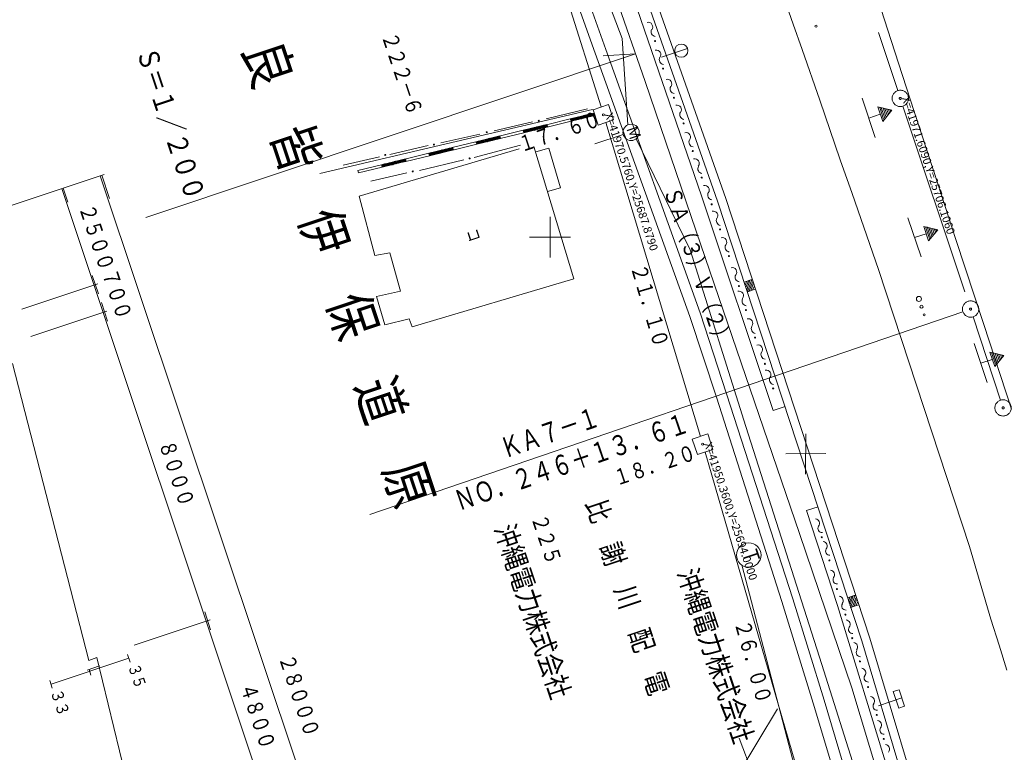
# Model space of a CAD drawing. Extents: x 25346 to 25596, y 42281 to 42562.
# Drawn here: x 25467 to 25528, y 42368 to 42413 of the extents above; entities that cross this region are included whole.
import ezdxf

# ---------------------------------------------------------------- set-up
doc = ezdxf.new("R2010")
doc.units = 0
doc.linetypes.add('long dashed dotted', pattern=[15.25, 12, -1.5, 0.25, -1.5])
for name, color, linetype, lineweight in [('\\M+5A4BD\\M+5A4CE\\M+5CBFB', 136, 'Continuous', 0), ('\\M+5BAE1\\M+5B6CF\\M+587ED', 4, 'Continuous', 0), ('道路平面図', 7, 'Continuous', 0)]:
    doc.layers.add(name, color=color, linetype=linetype, lineweight=lineweight)
doc.styles.add('\\M+5A3CD\\M+5A3D3 \\M+5A5B4\\M+5A5B7\\M+5A5C3\\M+5A5AF', font='MS Gothic.ttf')

msp = doc.modelspace()

# ---------------------------------------------------------------- linework, layer by layer
at = {"layer": '\\M+5A4BD\\M+5A4CE\\M+5CBFB', "linetype": 'Continuous', "lineweight": 13}
for q in [(25475.204, 42401.196), (25503.249, 42411.107)]:
    msp.add_line((25505.245, 42411.228), q, dxfattribs=at)
at = {"layer": '\\M+5BAE1\\M+5B6CF\\M+587ED', "linetype": 'Continuous', "lineweight": 13}
for p, q in [((25472.657, 42403.844), (25465.632, 42401.498)), ((25472.42, 42403.765), (25494.586, 42337.4)), ((25472.509, 42403.795), (25472.984, 42402.372)), ((25470.049, 42402.973), (25492.215, 42336.608)), ((25470.138, 42403.003), (25470.425, 42402.143)), ((25471.929, 42397.638), (25472.306, 42396.512)), ((25472.266, 42397.124), (25467.612, 42395.57)), ((25472.484, 42395.978), (25472.86, 42394.852)), ((25472.82, 42395.464), (25468.167, 42393.91)), ((25471.707, 42374.039), (25467.041, 42392.249)), ((25479.146, 42376.524), (25474.493, 42374.97)), ((25478.82, 42377.008), (25479.186, 42375.912)), ((25474.167, 42374.169), (25469.395, 42372.575)), ((25472.211, 42374.208), (25471.707, 42374.039)), ((25475.064, 42362.509), (25472.211, 42374.208)), ((25474.246, 42373.932), (25474.088, 42374.406)), ((25472.379, 42373.704), (25471.608, 42373.446)), ((25471.846, 42373.13), (25471.727, 42373.486)), ((25469.474, 42372.338), (25469.316, 42372.812))]:
    msp.add_line(p, q, dxfattribs=at)
at = {"layer": '道路平面図', "linetype": 'Continuous', "lineweight": 13}
for p, q in [((25502.764, 42411.281), (25494.065, 42435.754)), ((25503.416, 42411.499), (25494.687, 42435.961)), ((25498.78, 42427.224), (25504.419, 42412.177)), ((25502.856, 42423.337), (25510.279, 42402.194)), ((25503.331, 42423.495), (25510.783, 42402.363)), ((25503.141, 42407.981), (25499.825, 42418.503)), ((25502.77, 42418.345), (25505.834, 42409.535)), ((25504.56, 42416.263), (25509.281, 42402.52)), ((25519.798, 42415.52), (25521.154, 42411.36)), ((25514.917, 42413.067), (25514.373, 42414.598)), ((25515.472, 42411.506), (25514.917, 42413.067)), ((25504.419, 42412.177), (25504.781, 42406.88)), ((25509.205, 42395.346), (25503.416, 42411.499)), ((25506.835, 42411.027), (25508.436, 42411.561)), ((25516.54, 42408.403), (25515.472, 42411.506)), ((25508.583, 42395.138), (25502.764, 42411.281)), ((25521.154, 42411.36), (25522.341, 42407.705)), ((25505.834, 42409.535), (25508.969, 42400.354)), ((25519.139, 42408.513), (25519.941, 42406.113)), ((25502.291, 42407.862), (25499.762, 42407.248)), ((25503.586, 42408.13), (25502.637, 42407.813)), ((25503.902, 42407.181), (25503.586, 42408.13)), ((25517.797, 42404.738), (25516.54, 42408.403)), ((25520.405, 42407.091), (25520.108, 42407.98)), ((25520.968, 42407.773), (25520.108, 42407.98)), ((25520.217, 42407.951), (25520.454, 42407.239)), ((25520.315, 42407.951), (25520.533, 42407.299)), ((25520.424, 42407.921), (25520.602, 42407.388)), ((25520.533, 42407.892), (25520.671, 42407.477)), ((25520.642, 42407.862), (25520.75, 42407.536)), ((25485.89, 42403.901), (25502.598, 42407.833)), ((25501.244, 42407.249), (25499.782, 42406.892)), ((25502.707, 42407.605), (25501.244, 42407.249)), ((25501.294, 42407.101), (25501.244, 42407.249)), ((25501.244, 42407.249), (25501.294, 42407.101)), ((25501.254, 42407.219), (25501.274, 42407.259)), ((25501.264, 42407.19), (25501.304, 42407.269)), ((25501.274, 42407.16), (25501.333, 42407.279)), ((25501.294, 42407.101), (25502.756, 42407.457)), ((25501.294, 42407.101), (25501.363, 42407.289)), ((25501.323, 42407.111), (25501.392, 42407.298)), ((25501.353, 42407.121), (25501.452, 42407.318)), ((25501.383, 42407.13), (25501.491, 42407.298)), ((25501.412, 42407.14), (25501.521, 42407.308)), ((25501.472, 42407.16), (25501.551, 42407.318)), ((25501.501, 42407.17), (25501.58, 42407.328)), ((25501.541, 42407.15), (25501.639, 42407.348)), ((25501.57, 42407.16), (25501.669, 42407.358)), ((25501.6, 42407.17), (25501.699, 42407.368)), ((25501.659, 42407.19), (25501.728, 42407.378)), ((25501.689, 42407.2), (25501.758, 42407.388)), ((25501.719, 42407.21), (25501.827, 42407.378)), ((25501.748, 42407.22), (25501.857, 42407.388)), ((25501.778, 42407.229), (25501.886, 42407.397)), ((25501.837, 42407.249), (25501.916, 42407.407)), ((25501.877, 42407.229), (25501.975, 42407.427)), ((25501.906, 42407.239), (25502.035, 42407.447)), ((25501.936, 42407.249), (25502.064, 42407.457)), ((25501.966, 42407.259), (25502.094, 42407.467)), ((25502.055, 42407.289), (25502.124, 42407.477)), ((25502.084, 42407.299), (25502.153, 42407.487)), ((25502.114, 42407.309), (25502.222, 42407.477)), ((25502.143, 42407.319), (25502.252, 42407.487)), ((25502.282, 42407.497), (25502.173, 42407.328)), ((25502.311, 42407.506), (25502.242, 42407.319)), ((25502.341, 42407.516), (25502.272, 42407.329)), ((25502.4, 42407.536), (25502.302, 42407.338)), ((25502.43, 42407.546), (25502.331, 42407.348)), ((25502.46, 42407.556), (25502.361, 42407.358)), ((25502.489, 42407.566), (25502.42, 42407.378)), ((25502.519, 42407.576), (25502.45, 42407.388)), ((25502.588, 42407.566), (25502.479, 42407.398)), ((25502.618, 42407.576), (25502.509, 42407.408)), ((25502.647, 42407.586), (25502.539, 42407.418)), ((25502.677, 42407.596), (25502.608, 42407.408)), ((25502.637, 42407.813), (25502.954, 42406.864)), ((25502.716, 42407.576), (25502.637, 42407.418)), ((25502.726, 42407.546), (25502.667, 42407.428)), ((25502.736, 42407.517), (25502.697, 42407.437)), ((25502.756, 42407.457), (25502.707, 42407.605)), ((25502.746, 42407.487), (25502.726, 42407.447)), ((25519.545, 42407.298), (25520.256, 42407.536)), ((25520.968, 42407.773), (25520.405, 42407.091)), ((25520.75, 42407.832), (25520.82, 42407.625)), ((25520.859, 42407.803), (25520.899, 42407.684)), ((25522.341, 42407.705), (25523.539, 42404.02)), ((25496.581, 42406.515), (25498.932, 42407.07)), ((25499.812, 42406.902), (25498.349, 42406.546)), ((25498.399, 42406.398), (25499.861, 42406.754)), ((25498.646, 42406.447), (25498.745, 42406.645)), ((25498.675, 42406.457), (25498.774, 42406.655)), ((25498.705, 42406.467), (25498.804, 42406.665)), ((25498.764, 42406.487), (25498.833, 42406.675)), ((25498.794, 42406.497), (25498.863, 42406.684)), ((25498.824, 42406.507), (25498.932, 42406.675)), ((25498.853, 42406.516), (25498.962, 42406.684)), ((25498.883, 42406.526), (25498.992, 42406.694)), ((25498.942, 42406.546), (25499.021, 42406.704)), ((25498.982, 42406.526), (25499.08, 42406.724)), ((25499.011, 42406.536), (25499.14, 42406.744)), ((25499.041, 42406.546), (25499.169, 42406.754)), ((25499.071, 42406.556), (25499.199, 42406.764)), ((25499.16, 42406.586), (25499.229, 42406.774)), ((25499.189, 42406.596), (25499.258, 42406.783)), ((25499.219, 42406.606), (25499.327, 42406.774)), ((25499.248, 42406.615), (25499.357, 42406.783)), ((25499.387, 42406.793), (25499.278, 42406.625)), ((25499.416, 42406.803), (25499.347, 42406.615)), ((25499.446, 42406.813), (25499.377, 42406.625)), ((25499.505, 42406.833), (25499.407, 42406.635)), ((25499.535, 42406.843), (25499.436, 42406.645)), ((25499.565, 42406.853), (25499.466, 42406.655)), ((25499.594, 42406.863), (25499.525, 42406.675)), ((25499.624, 42406.873), (25499.555, 42406.685)), ((25499.693, 42406.863), (25499.584, 42406.695)), ((25499.723, 42406.873), (25499.614, 42406.705)), ((25499.752, 42406.883), (25499.644, 42406.714)), ((25499.782, 42406.892), (25499.713, 42406.705)), ((25499.821, 42406.873), (25499.743, 42406.715)), ((25499.831, 42406.843), (25499.772, 42406.724)), ((25499.782, 42406.892), (25499.831, 42406.744)), ((25499.841, 42406.813), (25499.802, 42406.734)), ((25499.861, 42406.754), (25499.812, 42406.902)), ((25499.831, 42406.744), (25501.294, 42407.101)), ((25499.851, 42406.784), (25499.831, 42406.744)), ((25502.954, 42406.864), (25503.902, 42407.181)), ((25509.229, 42387.776), (25503.428, 42407.023)), ((25493.3, 42405.782), (25495.691, 42406.317)), ((25496.917, 42406.199), (25495.454, 42405.843)), ((25495.504, 42405.694), (25496.966, 42406.051)), ((25496.116, 42405.833), (25496.245, 42406.041)), ((25496.146, 42405.843), (25496.274, 42406.051)), ((25496.176, 42405.853), (25496.304, 42406.06)), ((25496.265, 42405.883), (25496.334, 42406.07)), ((25496.294, 42405.893), (25496.363, 42406.08)), ((25496.324, 42405.902), (25496.433, 42406.07)), ((25496.354, 42405.912), (25496.462, 42406.08)), ((25496.492, 42406.09), (25496.383, 42405.922)), ((25496.521, 42406.1), (25496.452, 42405.912)), ((25496.551, 42406.11), (25496.482, 42405.922)), ((25496.61, 42406.13), (25496.512, 42405.932)), ((25496.64, 42406.14), (25496.541, 42405.942)), ((25496.67, 42406.15), (25496.571, 42405.952)), ((25496.699, 42406.16), (25496.63, 42405.972)), ((25496.729, 42406.169), (25496.66, 42405.982)), ((25496.798, 42406.16), (25496.689, 42405.992)), ((25496.828, 42406.169), (25496.719, 42406.001)), ((25496.857, 42406.179), (25496.749, 42406.011)), ((25496.887, 42406.189), (25496.818, 42406.001)), ((25496.927, 42406.17), (25496.848, 42406.011)), ((25496.936, 42406.14), (25496.877, 42406.021)), ((25498.349, 42406.546), (25496.887, 42406.189)), ((25496.887, 42406.189), (25496.936, 42406.041)), ((25496.946, 42406.11), (25496.907, 42406.031)), ((25496.966, 42406.051), (25496.917, 42406.199)), ((25496.936, 42406.041), (25498.399, 42406.398)), ((25496.956, 42406.081), (25496.936, 42406.041)), ((25498.399, 42406.398), (25498.349, 42406.546)), ((25498.349, 42406.546), (25498.399, 42406.398)), ((25498.359, 42406.516), (25498.379, 42406.556)), ((25498.369, 42406.487), (25498.409, 42406.566)), ((25498.379, 42406.457), (25498.438, 42406.575)), ((25498.399, 42406.398), (25498.468, 42406.585)), ((25498.428, 42406.407), (25498.497, 42406.595)), ((25498.458, 42406.417), (25498.557, 42406.615)), ((25498.488, 42406.427), (25498.596, 42406.595)), ((25498.517, 42406.437), (25498.626, 42406.605)), ((25498.577, 42406.457), (25498.656, 42406.615)), ((25498.606, 42406.467), (25498.685, 42406.625)), ((25504.488, 42406.297), (25502.753, 42405.718)), ((25505.28, 42406.024), (25508.587, 42399.207)), ((25490.178, 42405.069), (25492.53, 42405.624)), ((25494.022, 42405.496), (25492.559, 42405.14)), ((25493.715, 42405.427), (25493.617, 42405.229)), ((25493.745, 42405.437), (25493.646, 42405.239)), ((25493.775, 42405.446), (25493.676, 42405.249)), ((25493.804, 42405.456), (25493.735, 42405.269)), ((25493.834, 42405.466), (25493.765, 42405.278)), ((25493.903, 42405.456), (25493.795, 42405.288)), ((25493.933, 42405.466), (25493.824, 42405.298)), ((25493.962, 42405.476), (25493.854, 42405.308)), ((25493.992, 42405.486), (25493.923, 42405.298)), ((25494.032, 42405.466), (25493.953, 42405.308)), ((25494.041, 42405.437), (25493.982, 42405.318)), ((25495.454, 42405.843), (25493.992, 42405.486)), ((25493.992, 42405.486), (25494.042, 42405.338)), ((25494.071, 42405.348), (25494.022, 42405.496)), ((25494.042, 42405.338), (25495.504, 42405.694)), ((25495.346, 42404.884), (25498.192, 42405.637)), ((25495.504, 42405.694), (25495.454, 42405.843)), ((25495.454, 42405.843), (25495.504, 42405.694)), ((25495.464, 42405.813), (25495.484, 42405.853)), ((25495.474, 42405.783), (25495.514, 42405.862)), ((25495.484, 42405.754), (25495.543, 42405.872)), ((25495.504, 42405.694), (25495.573, 42405.882)), ((25495.533, 42405.704), (25495.603, 42405.892)), ((25495.563, 42405.714), (25495.662, 42405.912)), ((25495.593, 42405.724), (25495.701, 42405.892)), ((25495.622, 42405.734), (25495.731, 42405.902)), ((25495.682, 42405.754), (25495.761, 42405.912)), ((25495.711, 42405.764), (25495.79, 42405.922)), ((25495.751, 42405.744), (25495.85, 42405.942)), ((25495.78, 42405.754), (25495.879, 42405.952)), ((25495.81, 42405.764), (25495.909, 42405.961)), ((25495.869, 42405.784), (25495.938, 42405.971)), ((25495.899, 42405.793), (25495.968, 42405.981)), ((25495.929, 42405.803), (25496.037, 42405.971)), ((25495.958, 42405.813), (25496.067, 42405.981)), ((25495.988, 42405.823), (25496.097, 42405.991)), ((25496.047, 42405.843), (25496.126, 42406.001)), ((25496.087, 42405.823), (25496.185, 42406.021)), ((25501.457, 42397.437), (25499.012, 42405.548)), ((25499.121, 42405.222), (25499.931, 42405.46)), ((25499.931, 42405.46), (25500.644, 42403.029)), ((25487.303, 42404.405), (25489.536, 42404.921)), ((25498.103, 42405.409), (25488.302, 42402.499)), ((25492.559, 42405.14), (25491.097, 42404.783)), ((25491.147, 42404.635), (25492.609, 42404.991)), ((25492.609, 42404.991), (25492.559, 42405.14)), ((25492.559, 42405.14), (25492.609, 42404.991)), ((25492.569, 42405.11), (25492.589, 42405.149)), ((25492.579, 42405.08), (25492.619, 42405.159)), ((25492.589, 42405.051), (25492.648, 42405.169)), ((25492.609, 42404.991), (25494.071, 42405.348)), ((25492.609, 42404.991), (25492.678, 42405.179)), ((25492.639, 42405.001), (25492.708, 42405.189)), ((25492.668, 42405.011), (25492.767, 42405.209)), ((25492.698, 42405.021), (25492.806, 42405.189)), ((25492.727, 42405.031), (25492.836, 42405.199)), ((25492.787, 42405.051), (25492.866, 42405.209)), ((25492.816, 42405.061), (25492.895, 42405.219)), ((25492.856, 42405.041), (25492.955, 42405.239)), ((25492.886, 42405.051), (25492.984, 42405.248)), ((25492.915, 42405.061), (25493.014, 42405.258)), ((25492.974, 42405.08), (25493.044, 42405.268)), ((25493.004, 42405.09), (25493.073, 42405.278)), ((25493.034, 42405.1), (25493.142, 42405.268)), ((25493.063, 42405.11), (25493.172, 42405.278)), ((25493.093, 42405.12), (25493.202, 42405.288)), ((25493.152, 42405.14), (25493.231, 42405.298)), ((25493.192, 42405.12), (25493.291, 42405.318)), ((25493.221, 42405.13), (25493.35, 42405.338)), ((25493.251, 42405.14), (25493.379, 42405.347)), ((25493.281, 42405.15), (25493.409, 42405.357)), ((25493.37, 42405.179), (25493.439, 42405.367)), ((25493.399, 42405.189), (25493.468, 42405.377)), ((25493.429, 42405.199), (25493.538, 42405.367)), ((25493.459, 42405.209), (25493.567, 42405.377)), ((25493.597, 42405.387), (25493.488, 42405.219)), ((25493.626, 42405.397), (25493.557, 42405.209)), ((25493.656, 42405.407), (25493.587, 42405.219)), ((25494.051, 42405.407), (25494.012, 42405.328)), ((25494.061, 42405.377), (25494.042, 42405.338)), ((25489.664, 42404.436), (25488.202, 42404.08)), ((25488.252, 42403.932), (25489.714, 42404.288)), ((25491.127, 42404.793), (25489.664, 42404.436)), ((25489.714, 42404.288), (25489.664, 42404.436)), ((25489.664, 42404.436), (25489.714, 42404.288)), ((25489.674, 42404.407), (25489.694, 42404.446)), ((25489.684, 42404.377), (25489.724, 42404.456)), ((25489.694, 42404.347), (25489.753, 42404.466)), ((25489.714, 42404.288), (25491.176, 42404.645)), ((25489.714, 42404.288), (25489.783, 42404.476)), ((25489.744, 42404.298), (25489.813, 42404.486)), ((25489.773, 42404.308), (25489.872, 42404.506)), ((25489.803, 42404.318), (25489.911, 42404.486)), ((25489.833, 42404.328), (25489.941, 42404.496)), ((25489.892, 42404.348), (25489.971, 42404.506)), ((25489.921, 42404.357), (25490, 42404.516)), ((25489.961, 42404.338), (25490.06, 42404.535)), ((25489.991, 42404.348), (25490.089, 42404.545)), ((25490.02, 42404.358), (25490.119, 42404.555)), ((25490.08, 42404.377), (25490.149, 42404.565)), ((25490.109, 42404.387), (25490.178, 42404.575)), ((25490.139, 42404.397), (25490.247, 42404.565)), ((25490.168, 42404.407), (25490.277, 42404.575)), ((25490.198, 42404.417), (25490.307, 42404.585)), ((25490.257, 42404.437), (25490.336, 42404.595)), ((25490.297, 42404.417), (25490.396, 42404.615)), ((25490.327, 42404.427), (25490.455, 42404.634)), ((25490.356, 42404.437), (25490.485, 42404.644)), ((25490.386, 42404.447), (25490.514, 42404.654)), ((25490.475, 42404.476), (25490.544, 42404.664)), ((25490.504, 42404.486), (25490.573, 42404.674)), ((25490.534, 42404.496), (25490.643, 42404.664)), ((25490.564, 42404.506), (25490.672, 42404.674)), ((25490.702, 42404.684), (25490.593, 42404.516)), ((25490.732, 42404.694), (25490.662, 42404.506)), ((25490.761, 42404.704), (25490.692, 42404.516)), ((25490.82, 42404.724), (25490.722, 42404.526)), ((25490.85, 42404.733), (25490.751, 42404.536)), ((25490.88, 42404.743), (25490.781, 42404.546)), ((25490.909, 42404.753), (25490.84, 42404.565)), ((25490.939, 42404.763), (25490.87, 42404.575)), ((25491.008, 42404.753), (25490.9, 42404.585)), ((25491.038, 42404.763), (25490.929, 42404.595)), ((25491.067, 42404.773), (25490.959, 42404.605)), ((25491.097, 42404.783), (25491.028, 42404.595)), ((25491.137, 42404.763), (25491.058, 42404.605)), ((25491.147, 42404.734), (25491.087, 42404.615)), ((25491.097, 42404.783), (25491.147, 42404.635)), ((25491.156, 42404.704), (25491.117, 42404.625)), ((25491.176, 42404.645), (25491.127, 42404.793)), ((25491.166, 42404.674), (25491.147, 42404.635)), ((25491.987, 42404.092), (25494.704, 42404.736)), ((25518.52, 42402.673), (25517.797, 42404.738)), ((25488.202, 42404.08), (25488.252, 42403.932)), ((25489.013, 42403.428), (25491.216, 42403.933)), ((25523.539, 42404.02), (25524.895, 42399.86)), ((25500.644, 42403.029), (25499.834, 42402.792)), ((25488.302, 42402.499), (25489.252, 42398.863)), ((25513.675, 42389.36), (25509.281, 42402.52)), ((25519.242, 42400.608), (25518.52, 42402.673)), ((25510.279, 42402.194), (25519.117, 42375.232)), ((25510.783, 42402.363), (25519.621, 42375.4)), ((25500, 42401.25), (25500, 42398.75)), ((25520.143, 42398.01), (25519.242, 42400.608)), ((25521.95, 42401.183), (25522.751, 42398.782)), ((25523.215, 42399.76), (25522.918, 42400.65)), ((25523.778, 42400.443), (25522.918, 42400.65)), ((25523.027, 42400.62), (25523.264, 42399.909)), ((25523.126, 42400.62), (25523.343, 42399.968)), ((25523.234, 42400.59), (25523.413, 42400.057)), ((25501.25, 42400), (25498.75, 42400)), ((25508.969, 42400.354), (25515.295, 42381.816)), ((25522.355, 42399.967), (25523.067, 42400.205)), ((25523.778, 42400.443), (25523.215, 42399.76)), ((25523.343, 42400.561), (25523.482, 42400.146)), ((25523.452, 42400.531), (25523.561, 42400.205)), ((25523.561, 42400.502), (25523.63, 42400.294)), ((25523.669, 42400.472), (25523.709, 42400.354)), ((25524.895, 42399.86), (25526.607, 42394.634)), ((25489.252, 42398.863), (25490.181, 42399.041)), ((25490.181, 42399.041), (25490.835, 42396.69)), ((25508.587, 42399.207), (25512.009, 42388.375)), ((25525.715, 42381.026), (25520.143, 42398.01)), ((25491.537, 42394.487), (25501.457, 42397.437)), ((25512.376, 42397.393), (25511.902, 42397.235)), ((25511.971, 42397.027), (25512.05, 42397.284)), ((25512.011, 42396.909), (25512.169, 42397.324)), ((25512.06, 42396.76), (25512.258, 42397.353)), ((25512.376, 42397.393), (25512.1, 42396.642)), ((25512.218, 42396.681), (25512.426, 42397.245)), ((25512.307, 42396.711), (25512.465, 42397.126)), ((25512.426, 42396.751), (25512.515, 42396.978)), ((25490.835, 42396.69), (25489.362, 42396.363)), ((25489.362, 42396.363), (25489.877, 42394.624)), ((25512.574, 42396.8), (25512.1, 42396.642)), ((25525.32, 42395.423), (25488.954, 42382.983)), ((25510.829, 42390.386), (25509.205, 42395.346)), ((25489.877, 42394.624), (25491.369, 42394.99)), ((25491.369, 42394.99), (25491.537, 42394.487)), ((25510.206, 42390.178), (25508.583, 42395.138)), ((25526.607, 42394.634), (25528.31, 42389.437)), ((25526.005, 42393.477), (25526.807, 42391.076)), ((25527.271, 42392.055), (25526.974, 42392.944)), ((25527.834, 42392.737), (25526.974, 42392.944)), ((25527.082, 42392.915), (25527.32, 42392.203)), ((25527.181, 42392.915), (25527.399, 42392.262)), ((25527.29, 42392.885), (25527.468, 42392.351)), ((25527.399, 42392.855), (25527.537, 42392.44)), ((25527.507, 42392.826), (25527.616, 42392.5)), ((25527.616, 42392.796), (25527.685, 42392.589)), ((25527.725, 42392.767), (25527.764, 42392.648)), ((25526.411, 42392.262), (25527.122, 42392.5)), ((25527.834, 42392.737), (25527.271, 42392.055)), ((25514.897, 42377.809), (25510.829, 42390.386)), ((25514.225, 42377.65), (25510.206, 42390.178)), ((25513.675, 42389.36), (25514.416, 42389.607)), ((25509.674, 42387.925), (25508.725, 42387.608)), ((25509.99, 42386.976), (25509.674, 42387.925)), ((25512.009, 42388.375), (25516.672, 42373.78)), ((25515.693, 42387.94), (25515.665, 42385.46)), ((25508.725, 42387.608), (25509.042, 42386.66)), ((25509.042, 42386.66), (25509.99, 42386.976)), ((25516.486, 42362.79), (25509.516, 42386.818)), ((25516.92, 42386.736), (25514.459, 42386.704)), ((25516.435, 42383.462), (25515.724, 42383.224)), ((25515.724, 42383.224), (25517.634, 42377.405)), ((25515.295, 42381.816), (25518.51, 42372.36)), ((25527.042, 42376.56), (25525.715, 42381.026)), ((25516.278, 42362.622), (25511.763, 42379.892)), ((25516.145, 42371.406), (25514.225, 42377.65)), ((25516.807, 42371.594), (25514.897, 42377.809)), ((25518.711, 42378.028), (25518.237, 42377.87)), ((25518.306, 42377.662), (25518.385, 42377.919)), ((25518.345, 42377.544), (25518.503, 42377.959)), ((25518.395, 42377.396), (25518.592, 42377.989)), ((25518.711, 42378.028), (25518.434, 42377.277)), ((25518.553, 42377.317), (25518.76, 42377.88)), ((25518.642, 42377.346), (25518.8, 42377.762)), ((25517.634, 42377.405), (25521.861, 42363.563)), ((25518.909, 42377.436), (25518.434, 42377.277)), ((25518.76, 42377.386), (25518.849, 42377.613)), ((25527.537, 42374.98), (25527.042, 42376.56)), ((25519.117, 42375.232), (25523.433, 42360.827)), ((25519.621, 42375.4), (25523.997, 42360.718)), ((25528.022, 42373.428), (25527.537, 42374.98)), ((25516.672, 42373.78), (25521.045, 42359.927)), ((25518.51, 42372.36), (25521.265, 42363.171)), ((25521.402, 42372.239), (25521.046, 42372.12)), ((25521.738, 42371.231), (25521.402, 42372.239)), ((25521.57, 42371.735), (25520.147, 42371.26)), ((25521.046, 42372.12), (25521.382, 42371.113)), ((25506.231, 42358.278), (25513.951, 42371.069)), ((25520.817, 42355.934), (25516.145, 42371.406)), ((25521.45, 42356.112), (25516.807, 42371.594)), ((25521.382, 42371.113), (25521.738, 42371.231)), ((25511.591, 42369.26), (25512.521, 42366.869))]:
    msp.add_line(p, q, dxfattribs=at)
at = {"layer": '道路平面図', "linetype": 'long dashed dotted', "lineweight": 13}
for p, q in [((25515.334, 42427.01), (25521.324, 42408.979)), ((25521.639, 42408.031), (25525.635, 42396.059)), ((25525.95, 42395.11), (25527.63, 42390))]:
    msp.add_line(p, q, dxfattribs=at)
at = {"layer": '道路平面図', "linetype": 'Continuous', "lineweight": 13}
for centre, radius in [((25516.311, 42412.939), 0.0625), ((25506.439, 42412.015), 0.0312), ((25508.05, 42411.432), 0.406), ((25506.934, 42410.335), 0.0312), ((25507.597, 42408.547), 0.0312), ((25503.27, 42407.497), 0.0625), ((25499.308, 42407.129), 0.0312), ((25504.973, 42406.419), 0.5), ((25508.191, 42406.966), 0.0312), ((25496.116, 42406.426), 0.0312), ((25492.875, 42405.673), 0.0312), ((25489.891, 42405.039), 0.0312), ((25495.07, 42404.825), 0.0312), ((25508.755, 42405.277), 0.0312), ((25491.582, 42404.022), 0.0312), ((25509.3, 42403.646), 0.0312), ((25509.913, 42402.006), 0.0312), ((25510.428, 42400.465), 0.0312), ((25510.972, 42398.835), 0.0312), ((25511.586, 42396.997), 0.0312), ((25522.624, 42396.203), 0.156), ((25522.782, 42395.728), 0.0937), ((25512.012, 42395.525), 0.0312), ((25522.951, 42395.225), 0.0625), ((25512.576, 42393.836), 0.0312), ((25513.179, 42392.225), 0.0312), ((25513.684, 42390.714), 0.0312), ((25509.358, 42387.292), 0.0625), ((25516.663, 42381.594), 0.0312), ((25512.188, 42380.495), 0.75), ((25517.138, 42380.172), 0.0312), ((25517.594, 42378.413), 0.0312), ((25518.118, 42376.842), 0.0312), ((25518.534, 42375.4), 0.0312), ((25519.009, 42373.977), 0.0312), ((25519.504, 42372.396), 0.0312), ((25520.039, 42370.697), 0.0312), ((25520.464, 42369.225), 0.0312)]:
    msp.add_circle(centre, radius, dxfattribs=at)
at = {"layer": '道路平面図', "linetype": 'long dashed dotted', "lineweight": 13}
for centre, radius in [((25521.481, 42408.505), 0.5), ((25521.481, 42408.505), 0.0625), ((25525.794, 42395.585), 0.5), ((25525.794, 42395.585), 0.0625), ((25527.786, 42389.525), 0.5), ((25527.786, 42389.525), 0.0625)]:
    msp.add_circle(centre, radius, dxfattribs=at)
at = {"layer": '道路平面図', "linetype": 'Continuous', "lineweight": 13}
for centre, radius, start, end in [((25506.014, 42412.894), 0.281, 321.16539, 103.86539), ((25506.508, 42412.598), 0.312, 153.06539, 258.16539), ((25506.519, 42411.185), 0.281, 321.16539, 103.86539), ((25507.013, 42410.888), 0.312, 153.06539, 258.16539), ((25507.182, 42409.396), 0.281, 321.16539, 103.86539), ((25507.676, 42409.1), 0.312, 153.06539, 258.16539), ((25507.776, 42407.816), 0.281, 321.16539, 103.86539), ((25508.27, 42407.519), 0.312, 153.06539, 258.16539), ((25508.34, 42406.126), 0.281, 321.16539, 103.86539), ((25508.834, 42405.83), 0.312, 153.06539, 258.16539), ((25508.874, 42404.526), 0.281, 321.16539, 103.86539), ((25509.378, 42404.2), 0.312, 153.06539, 258.16539), ((25509.488, 42402.886), 0.281, 321.16539, 103.86539), ((25509.982, 42402.589), 0.312, 153.06539, 258.16539), ((25510.012, 42401.315), 0.281, 321.16539, 103.86539), ((25510.507, 42401.019), 0.312, 153.06539, 258.16539), ((25510.557, 42399.685), 0.281, 321.16539, 103.86539), ((25511.051, 42399.388), 0.312, 153.06539, 258.16539), ((25511.17, 42397.847), 0.281, 321.16539, 103.86539), ((25511.665, 42397.551), 0.312, 153.06539, 258.16539), ((25511.586, 42396.404), 0.281, 321.16539, 103.86539), ((25512.09, 42396.079), 0.312, 153.06539, 258.16539), ((25512.15, 42394.715), 0.281, 321.16539, 103.86539), ((25512.654, 42394.389), 0.312, 153.06539, 258.16539), ((25512.754, 42393.105), 0.281, 321.16539, 103.86539), ((25513.248, 42392.808), 0.312, 153.06539, 258.16539), ((25513.269, 42391.563), 0.281, 321.16539, 103.86539), ((25513.763, 42391.267), 0.312, 153.06539, 258.16539), ((25516.248, 42382.444), 0.281, 321.76539, 82.26539), ((25516.683, 42382.128), 0.25, 147.16539, 273.96539), ((25516.713, 42381.051), 0.281, 321.76539, 82.26539), ((25517.148, 42380.735), 0.25, 147.16539, 273.96539), ((25517.169, 42379.292), 0.281, 321.76539, 82.26539), ((25517.604, 42378.976), 0.25, 147.16539, 273.96539), ((25517.703, 42377.692), 0.281, 321.76539, 82.26539), ((25518.138, 42377.376), 0.25, 147.16539, 273.96539), ((25518.119, 42376.249), 0.281, 321.76539, 82.26539), ((25518.554, 42375.933), 0.25, 147.16539, 273.96539), ((25518.584, 42374.856), 0.281, 321.76539, 82.26539), ((25519.029, 42374.511), 0.25, 147.16539, 273.96539), ((25519.079, 42373.275), 0.281, 321.76539, 82.26539), ((25519.514, 42372.959), 0.25, 147.16539, 273.96539), ((25519.623, 42371.546), 0.281, 321.76539, 82.26539), ((25520.058, 42371.23), 0.25, 147.16539, 273.96539), ((25520.049, 42370.074), 0.281, 321.76539, 82.26539), ((25520.484, 42369.758), 0.25, 147.16539, 273.96539), ((25520.544, 42368.592), 0.281, 321.76539, 82.26539)]:
    msp.add_arc(centre, radius, start, end, dxfattribs=at)

# ---------------------------------------------------------------- texts
at = {"layer": '\\M+5BAE1\\M+5B6CF\\M+587ED', "linetype": 'Continuous', "lineweight": 13, "style": '\\M+5A3CD\\M+5A3D3 \\M+5A5B4\\M+5A5B7\\M+5A5C3\\M+5A5AF'}
for s, height, width, p in [('Ｓ＝１／２００', 1.2497, 0.817073, (25474.626, 42411.388)), ('２５００', 0.9677, 0.791339, (25471.099, 42401.808)), ('７００', 0.9677, 0.791339, (25472.495, 42397.827)), ('８０００', 0.9677, 0.791339, (25475.999, 42387.334)), ('２８０００', 0.9677, 0.791339, (25483.35, 42374.205)), ('３５', 0.7201, 0.777778, (25474.106, 42373.688)), ('４８００', 0.9677, 0.791339, (25480.969, 42372.455)), ('３３', 0.7201, 0.851852, (25469.354, 42372.133))]:
    msp.add_text(s, height=height, rotation=288.46972, dxfattribs=dict(at, width=width)).set_placement(p)
at = {"layer": '道路平面図', "linetype": 'Continuous', "lineweight": 13, "style": '\\M+5A3CD\\M+5A3D3 \\M+5A5B4\\M+5A5B7\\M+5A5C3\\M+5A5AF'}
for s, height, rotation, width, p in [('字\u3000伊\u3000良\u3000皆\u3000伊\u3000保\u3000道\u3000原', 2.46875, 288.46539, 0.806484, (25477.7, 42421.822)), ('２２２－６', 0.9677, 288.46539, 0.791339, (25489.662, 42412.342)), ('X=41971.6090,Y=25706.1060', 0.49911, 288.46539, 1, (25521.568, 42408.534)), ('１７．６０', 0.9677, 18.46539, 0.791339, (25498.241, 42405.194)), ('X=41970.5760,Y=25687.8790', 0.49911, 288.46539, 1, (25503.356, 42407.526)), ('Ｍ', 0.72, 288.46539, 0.851852, (25504.664, 42406.678)), ('ＳＡ（３）Ｖ（２）', 1, 288.46539, 0.832, (25506.965, 42402.861)), ('コ', 0.72, 288.46539, 0.777778, (25494.852, 42400.37)), ('２１．１０', 0.9677, 286.26539, 0.791339, (25504.94, 42398.162)), ('ＫＡ７－１', 1.25, 18.96539, 0.735142, (25497.22, 42386.408)), ('ＮＯ．２４６＋１３．６１', 1.25, 18.96539, 0.735142, (25494.394, 42383.19)), ('X=41950.3600,Y=25694.0000', 0.49911, 288.46539, 1, (25509.444, 42387.321)), ('１８．２０', 0.9677, 18.46539, 0.791339, (25504.083, 42384.734)), ('比\u3000謝\u3000川\u3000配\u3000電', 1.2497, 288.46539, 0.817073, (25502.17, 42383.673)), ('２２５', 0.9677, 288.46539, 0.791339, (25498.838, 42382.791)), ('沖縄電力株式会社', 1.2497, 288.46539, 0.817073, (25496.588, 42382.139)), ('Ｔ', 0.968, 288.46539, 0.791339, (25511.696, 42380.792)), ('沖縄電力株式会社', 1.2497, 288.46539, 0.817073, (25507.805, 42379.427)), ('２６．００', 0.9677, 285.66539, 0.791339, (25511.306, 42376.335))]:
    msp.add_text(s, height=height, rotation=rotation, dxfattribs=dict(at, width=width)).set_placement(p)

doc.saveas('drawing.dxf')
